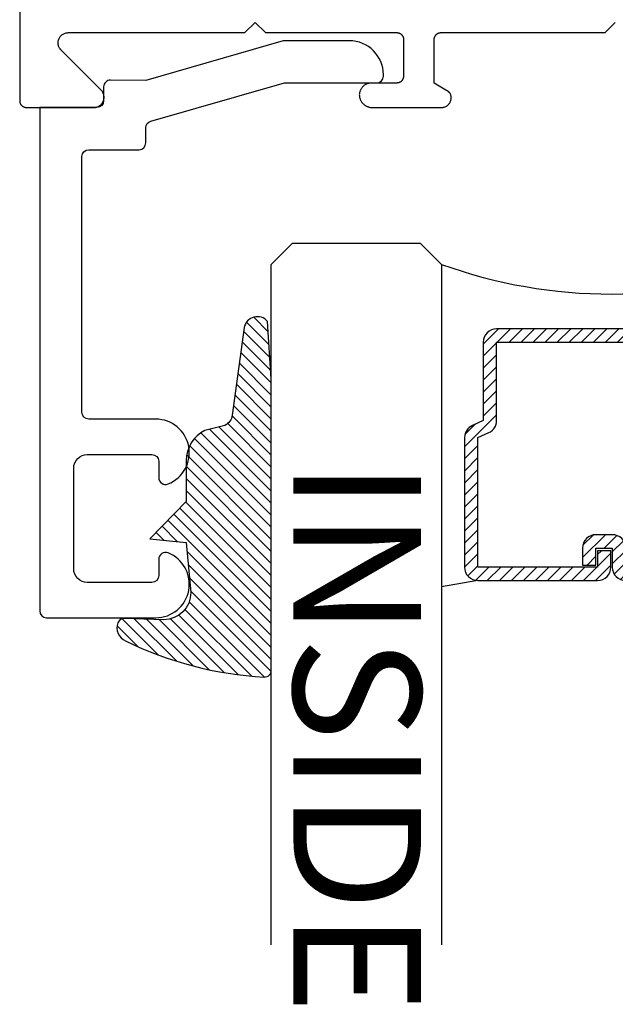
# Model space of a CAD drawing. Extents: x 0 to 70, y 0 to 43.3.
# Drawn here: x 24.2 to 25, y 20.5 to 21.9 of the extents above; entities that cross this region are included whole.
import ezdxf

# ---------------------------------------------------------------- set-up
doc = ezdxf.new("R2010")
doc.units = 0
doc.header["$LTSCALE"] = 0.25
doc.header["$MEASUREMENT"] = 0
for name, color, linetype in [('Arcadia-Profile', 5, 'Continuous'), ('Arcadia-Shade', 8, 'Continuous'), ('Arcadia-Text', 3, 'Continuous')]:
    doc.layers.add(name, color=color, linetype=linetype)
doc.styles.get("Standard").update_dxf_attribs({"font": 'ARIALN.TTF'})

# ---------------------------------------------------------------- blocks, each defined once
blk = doc.blocks.new('DS-001')
blk.add_lwpolyline([(0.1857188596802413, 0.09843219411724347), (0.05032518108392736, 0.09843219411724347, 0.414213562373095), (0.0403251810839258, 0.08843219411724368), (0.0403251810839258, 0.08643219411724301, 0.414213562373095), (0.09032518108392651, 0.03643219411724319), (0.187528977394221, 0.03643219411724363), (0.3893251810839189, 0.09465310357222112), (0.4412601420746043, 0.09431531658667724, 0.4161198098306053), (0.4513251810839165, 0.1043151050808038), (0.4513251810839165, 0.1245275674033626, -0.414213562373095), (0.4613251810839145, 0.1345275674033624), (0.5453251810839177, 0.1345275674033632), (0.5453251810839177, 0.8745275674033637, 0.414213562373095), (0.5353251810839161, 0.8845275674033635), (0.3746810410542274, 0.8845275674033626, 0.8248575754059415), (0.356677475257861, 0.7892165931145712, 0.5283214596277193), (0.3703251810837251, 0.7985276294185393), (0.3703251810838601, 0.8225275674034209, -0.4142135623713781), (0.3803251810838617, 0.8325275674033639), (0.4753251810839174, 0.8325275674033639, -0.414213562373095), (0.495325181083917, 0.8125275674033638), (0.495325181083917, 0.7385275674033644), (0.495325181083917, 0.6645275674033637, -0.4142135623730924), (0.4753251810839174, 0.6445275674033637), (0.3803251810838617, 0.6445275674033624, -0.414213562371378), (0.3703251810838601, 0.6545275674033053), (0.3703251810837251, 0.6785275053881878, 0.5283214596277479), (0.356677475257861, 0.687838541692156, 0.8248575754059442), (0.3746810410542274, 0.5925275674033637), (0.4733251810839185, 0.5925275674033637, -0.414213562373147), (0.4833251810839165, 0.5825275674033639), (0.4833251810839165, 0.2065275674033642, -0.414213562373147), (0.4733251810839185, 0.1965275674033644), (0.3993251810839169, 0.1965275674033635, 0.414213562373095), (0.3893251810839153, 0.1865275674033637), (0.3893251810839189, 0.1640733557308525, -0.3349585810249234), (0.3820689923774943, 0.154457145480174)], format="xyb", close=True)
blk = doc.blocks.new('E-260MOD')
at = {"layer": 'Arcadia-Shade', "lineweight": -3}
h = blk.add_hatch(dxfattribs=at)
h.set_pattern_fill('ANSI31', color=256, scale=0.1, style=0)
h.set_pattern_definition([(45, (0.111432735196054, 0.0210802744449259), (-0.008838834764831844, 0.008838834764831846), [])])
edge = h.paths.add_edge_path()
edge.add_line((-0.1786578097246902, 0.2350642497696223), (-0.125, 0.2404197422160825))
edge.add_line((-0.125, 0.2404197422160825), (-0.1181936880113304, 0.3139171335331267))
edge.add_arc((-0.1581936880113304, 0.3139171335331286), 0.04000000000000002, 359.9999999999973, 449.9999999999999)
edge.add_line((-0.1581936880113304, 0.3539171335331286), (-0.2162454687676565, 0.3519725935885994))
edge.add_arc((-0.2162454687677204, 0.3619725935886442), 0.01000000000004481, 199.8505422421205, 270.0000000003661, ccw=False)
edge.add_arc((-0.2057289674488805, 0.3657692497091054), 0.02118084959594748, 113.38550761416829, 199.8505422417516, ccw=False)
edge.add_arc((0.01881379034085315, -0.09274421701558472), 0.531701062432379, 93.16608336545528, 115.98409913818631, ccw=False)
edge.add_arc((-0.009999999999999, 0.4281605382221339), 0.009999999999999006, -5.286437954055145e-12, 93.166083365465, ccw=False)
edge.add_line((0, 0.428160538222133), (0, 0))
edge.add_line((0, 0), (-0.005355283551523399, -0.0845275820354292))
edge.add_arc((-0.0204262058438835, -0.07137968101444413), 0.01999999999999943, 191.4084515945802, 318.8984941272966, ccw=False)
edge.add_line((-0.04003104600164366, -0.07533571973880618), (-0.05744640472207151, 0.0534071486590815))
edge.add_arc((-0.07724536299547531, 0.05057850034441513), 0.02000000000000125, 8.130742450397316, 62.82068149597912)
edge.add_line((-0.06810982592794791, 0.06837012653450475), (-0.0978388426688213, 0.0757519387839843))
edge.add_arc((-0.07499999999999962, 0.1202310042592028), 0.04999999999999967, 180.0000000000006, 242.82068149597302, ccw=False)
edge.add_line((-0.1249999999999993, 0.1202310042592023), (-0.125, 0.180419742216082))
edge.add_line((-0.125, 0.180419742216082), (-0.1786578097246902, 0.2350642497696223))
at = {"layer": 'Arcadia-Profile'}
blk.add_lwpolyline([(-0.1786578097246902, 0.2350642497696223), (-0.125, 0.2404197422160825), (-0.1181936880113304, 0.3139171335331267, 0.4142135623731083), (-0.1581936880113304, 0.3539171335331286), (-0.2162454687676565, 0.3519725935885994, -0.3160158995843511), (-0.2256512846930993, 0.3585769159274423, -0.3962562958274539), (-0.2141359800658433, 0.3852101994920861, -0.09989266188582809), (-0.01055230461303923, 0.4381452745538752, -0.4304926132808653), (0, 0.428160538222133), (0, 0), (-0.005355283551523399, -0.0845275820354292, -0.6217797134979012), (-0.04003104600164366, -0.07533571973880618), (-0.05744640472207151, 0.0534071486590815, 0.2432650129539878), (-0.06810982592794791, 0.06837012653450475), (-0.0978388426688213, 0.0757519387839843, -0.2811846954961982), (-0.1249999999999993, 0.1202310042592023), (-0.125, 0.180419742216082)], format="xyb", close=True, dxfattribs=at)
blk.add_lwpolyline([(-0.1786578097246902, 0.2350642497696223), (-0.125, 0.2404197422160825), (-0.1181936880113304, 0.3139171335331267, 0.4142135623731083), (-0.1581936880113304, 0.3539171335331286), (-0.2162454687676565, 0.3519725935885994, -0.3160158995843511), (-0.2256512846930993, 0.3585769159274423, -0.3962562958274539), (-0.2141359800658433, 0.3852101994920861, -0.09989266188582809), (-0.01055230461303923, 0.4381452745538752, -0.4304926132808653), (0, 0.428160538222133), (0, 0), (-0.005355283551523399, -0.0845275820354292, -0.6217797134979012), (-0.04003104600164366, -0.07533571973880618), (-0.05744640472207151, 0.0534071486590815, 0.2432650129539878), (-0.06810982592794791, 0.06837012653450475), (-0.0978388426688213, 0.0757519387839843, -0.2811846954961982), (-0.1249999999999993, 0.1202310042592023), (-0.125, 0.180419742216082)], format="xyb", close=True, dxfattribs=at)
blk = doc.blocks.new('*U8')
at = {"layer": 'Arcadia-Shade', "lineweight": -3}
h = blk.add_hatch(dxfattribs=at)
h.set_pattern_fill('ANSI31', color=256, scale=0.1, style=0)
h.set_pattern_definition([(45, (-12.49009116438055, -10.79353366436354), (-0.008838834764831844, 0.008838834764831846), [])])
edge = h.paths.add_edge_path()
edge.add_line((0.499011675582075, 0.4285564927512802), (0.5229934129158451, 0.4285564927512837))
edge.add_arc((0.5229934129158463, 0.4482414927513224), 0.0196850000000387, 269.9999999999964, 359.9999999999984)
edge.add_line((0.542678412915885, 0.4482414927513219), (0.542678412915885, 0.4732180318310384))
edge.add_line((0.542678412915885, 0.4732180318310384), (0.5229934129158451, 0.4732180318310384))
edge.add_line((0.5229934129158451, 0.4732180318310384), (0.5229934129158451, 0.4482414927513219))
edge.add_line((0.5229934129158451, 0.4482414927513219), (0.499011675582075, 0.4482414927513219))
edge.add_line((0.499011675582075, 0.4482414927513219), (0.499011675582075, 0.4763228331426532))
edge.add_arc((0.47932667558206, 0.476322833142687), 0.01968500000001505, 359.9999999999018, 449.9999999999018)
edge.add_line((0.4793266755820937, 0.496007833142702), (0.3036411249999347, 0.4960078331426985))
edge.add_arc((0.3036411249999347, 0.4763228331426603), 0.01968500000003814, 90, 180)
edge.add_line((0.2839561249998965, 0.4763228331426603), (0.2839561249998965, 0.2858323436881278))
edge.add_arc((0.3036411249999145, 0.2858323436881261), 0.01968500000001799, 179.999999999995, 245.4529343159603)
edge.add_line((0.2954631769583571, 0.2679264678137017), (0.3114070047096007, 0.2606446238063391))
edge.add_line((0.3114070047096007, 0.2606446238063391), (0.3114070047096007, 0.1457257251104203))
edge.add_arc((0.3310920047095802, 0.145725725110422), 0.01968499999997952, 180.0000000000052, 270.0000000000052)
edge.add_line((0.331092004709582, 0.1260407251104425), (0.668905995290265, 0.126040725110439))
edge.add_arc((0.6689059952902658, 0.1457257251104211), 0.01968499999998219, 269.9999999999974, 359.9999999999974)
edge.add_line((0.688590995290248, 0.1457257251104203), (0.688590995290248, 0.2606446238063391))
edge.add_line((0.688590995290248, 0.2606446238063391), (0.7045348230414366, 0.2679264678137088))
edge.add_arc((0.6963568749998893, 0.2858323436881248), 0.01968500000000608, 294.547065684023, 359.9999999999882)
edge.add_line((0.7160418749998954, 0.2858323436881207), (0.7160418749998936, 0.4763228331426603))
edge.add_arc((0.696356874999912, 0.47632283314266), 0.01968499999998163, 9.69435005780996e-13, 89.99999999999902)
edge.add_line((0.6963568749999123, 0.4960078331426416), (0.520672186999926, 0.4960078331426985))
edge.add_arc((0.5206721869999242, 0.4763228331426586), 0.01968500000003992, 89.99999999999483, 179.9999999999948)
edge.add_line((0.5009871869998843, 0.4763228331426603), (0.5009871869998843, 0.4521573060815705))
edge.add_line((0.5009871869998843, 0.4521573060815705), (0.520672186999926, 0.4521573060815705))
edge.add_line((0.520672186999926, 0.4521573060815705), (0.520672186999926, 0.4763228331426603))
edge.add_line((0.520672186999926, 0.4763228331426603), (0.6963568749999123, 0.4763228331426603))
edge.add_line((0.6963568749999123, 0.4763228331426603), (0.6963568749999123, 0.2858323436881207))
edge.add_line((0.6963568749999123, 0.2858323436881207), (0.6804130472487255, 0.2785504996807049))
edge.add_arc((0.6885909952902385, 0.260644623806309), 0.0196849999999735, 114.5470656839565, 179.9999999999124)
edge.add_line((0.668905995290265, 0.2606446238063391), (0.668905995290265, 0.1457257251104203))
edge.add_line((0.668905995290265, 0.1457257251104203), (0.331092004709582, 0.1457257251104203))
edge.add_line((0.331092004709582, 0.1457257251104203), (0.331092004709582, 0.2606446238063391))
edge.add_arc((0.311407004709616, 0.2606446238063067), 0.01968499999996604, 9.435834056275837e-11, 65.45293431605756)
edge.add_line((0.3195849527511214, 0.2785504996806978), (0.3036411249999347, 0.2858323436881207))
edge.add_line((0.3036411249999347, 0.2858323436881207), (0.3036411249999347, 0.4763228331426603))
edge.add_line((0.3036411249999347, 0.4763228331426603), (0.4793266755820937, 0.4763228331426603))
edge.add_line((0.4793266755820937, 0.4763228331426603), (0.4793266755820937, 0.4482414927513219))
edge.add_arc((0.4990116755821052, 0.4482414927512917), 0.0196850000000115, 179.9999999999121, 269.9999999999121)
at = {"layer": 'Arcadia-Profile'}
for p, q in [((0, 0.03125), (2.471452993948174e-15, 1.03125)), ((0.2500000000000007, 1.03125), (0.25, 0.03125)), ((0.75, 0.03125), (0.7500000000000007, 1.03125)), ((1.000000000000001, 1.03125), (1, 0.03125)), ((0.3036416249999334, 0.496007833142702), (0.2499999999999218, 0.5053829846366895)), ((0.6963568749999123, 0.496007833142702), (0.7499984999999256, 0.5053829846366895)), ((0.7080088700575029, 0.2699663348586228), (0.71222288382938, 0.2741803486304981)), ((0.03125, 0), (0, 0.03125)), ((0.03125, 0), (0, 0.03125)), ((0.03125, 0), (0, 0.03125)), ((0.03125, 0), (0, 0.03125)), ((0.03125, 0), (0, 0.03125)), ((0.25, 0.03125), (0.21875, 0)), ((0.25, 0.03125), (0.21875, 0)), ((0.78125, 0), (0.75, 0.03125)), ((1, 0.03125), (0.96875, 0)), ((0.21875, 0), (0.03125, 0)), ((0.21875, 0), (0.03125, 0)), ((0.96875, 0), (0.78125, 0))]:
    blk.add_line(p, q, dxfattribs=at)
blk.add_lwpolyline([(0.499011675582075, 0.4285564927512802), (0.5229934129158451, 0.4285564927512837, 0.4142135623731049), (0.542678412915885, 0.4482414927513219), (0.542678412915885, 0.4732180318310384), (0.5229934129158451, 0.4732180318310384), (0.5229934129158451, 0.4482414927513219), (0.499011675582075, 0.4482414927513219), (0.499011675582075, 0.4763228331426532, 0.414213562373095), (0.4793266755820937, 0.496007833142702), (0.3036411249999347, 0.4960078331426985, 0.414213562373095), (0.2839561249998965, 0.4763228331426603), (0.2839561249998965, 0.2858323436881278, 0.2936188569408289), (0.2954631769583571, 0.2679264678137017), (0.3114070047096007, 0.2606446238063391), (0.3114070047096007, 0.1457257251104203, 0.414213562373095), (0.331092004709582, 0.1260407251104425), (0.668905995290265, 0.126040725110439, 0.414213562373095), (0.688590995290248, 0.1457257251104203), (0.688590995290248, 0.2606446238063391), (0.7045348230414366, 0.2679264678137088, 0.2936188569408282), (0.7160418749998954, 0.2858323436881207), (0.7160418749998936, 0.4763228331426603, 0.4142135623730852), (0.6963568749999123, 0.4960078331426416), (0.520672186999926, 0.4960078331426985, 0.414213562373095), (0.5009871869998843, 0.4763228331426603), (0.5009871869998843, 0.4521573060815705), (0.520672186999926, 0.4521573060815705), (0.520672186999926, 0.4763228331426603), (0.6963568749999123, 0.4763228331426603), (0.6963568749999123, 0.2858323436881207), (0.6804130472487255, 0.2785504996807049, 0.2936188569407848), (0.668905995290265, 0.2606446238063391), (0.668905995290265, 0.1457257251104203), (0.331092004709582, 0.1457257251104203), (0.331092004709582, 0.2606446238063391, 0.293618856940819), (0.3195849527511214, 0.2785504996806978), (0.3036411249999347, 0.2858323436881207), (0.3036411249999347, 0.4763228331426603), (0.4793266755820937, 0.4763228331426603), (0.4793266755820937, 0.4482414927513219, 0.4142135623730945)], format="xyb", close=True, dxfattribs=at)
blk.add_arc((0.4999992499998971, -0.6625220109668888), 0.7374409998105559, 70.18348207574029, 109.8165179242614, dxfattribs=at)

msp = doc.modelspace()

# ---------------------------------------------------------------- linework, layer by layer
at = {"layer": 'Arcadia-Profile'}
msp.add_lwpolyline([(24.16426500261579, 23.71071248553991), (24.16426500261579, 21.80949248554018), (24.16427870726577, 21.80896912553973), (24.16431978366583, 21.80844720054003), (24.16438811921577, 21.80792814054004), (24.16448352661584, 21.80741336854018), (24.16460574431582, 21.80690429554008), (24.16475443741567, 21.80640231554), (24.16492919831578, 21.80590880653992), (24.16512954801576, 21.80542511953965), (24.16535493761577, 21.80495258053972), (24.16560474861578, 21.80449248554007), (24.16587829661577, 21.80404609553963), (24.16617483261572, 21.80361463254005), (24.16649354261583, 21.80319928154015), (24.16683355461575, 21.80280117954018), (24.16719393461582, 21.80242141753999), (24.16757369661579, 21.80206103753991), (24.16797179861575, 21.80172102553999), (24.16838714961588, 21.80140231553989), (24.16881861261569, 21.80110577953994), (24.16926500261567, 21.80083223153972), (24.16972509761578, 21.80058242053994), (24.17019763661571, 21.80035703093992), (24.17068132361575, 21.80015668123971), (24.17117483261583, 21.79998192033983), (24.17167681261569, 21.79983322723976), (24.17218588561579, 21.79971100954), (24.17270065761588, 21.79961560213971), (24.17321971761586, 21.79954726659), (24.17374164261579, 21.79950619018993), (24.17426500261578, 21.79949248553996), (24.27326500261572, 21.79949248553996), (24.27444190261573, 21.7995387255298), (24.27561150261587, 21.79967716044004), (24.27676670261573, 21.79990693673992), (24.27790030261573, 21.80022663784004), (24.27900530261579, 21.8006342925398), (24.28007490261572, 21.80112738753971), (24.28110250261577, 21.80170288353995), (24.28208180261569, 21.80235723053985), (24.28300670261567, 21.80308639654024), (24.28387160261579, 21.80388588354), (24.28467110261587, 21.80475076453988), (24.28540030261567, 21.80567570653986), (24.28605460261585, 21.80665500753977), (24.28663010261582, 21.80768262853982), (24.28712320261567, 21.80875223454015), (24.28753080261569, 21.80985723553997), (24.28785050261578, 21.81099080554006), (24.28808030261573, 21.81214596554011), (24.28821880261577, 21.81331559553993), (24.28826500261582, 21.81449248553983), (24.28821880261577, 21.81566937553973), (24.28808030261573, 21.81683900554), (24.28785050261578, 21.81799416554006), (24.28753080261569, 21.81912773553969), (24.28712320261567, 21.82023273553997), (24.28663010261582, 21.82130234553981), (24.28605460261585, 21.82232996553986), (24.28540030261567, 21.82330926553979), (24.28467110261587, 21.8242342055398), (24.28387160261579, 21.82509908554013), (24.22337770261581, 21.88559299554001), (24.22340573261587, 21.88556503553966), (24.22343384261578, 21.88553716553972), (24.22346203261574, 21.88550936553995), (24.22349030261577, 21.88548165554013), (24.22351865261587, 21.88545401554003), (24.2235470826158, 21.88542646553989), (24.22357558261567, 21.88539898553992), (24.22360416261583, 21.88537159553991), (24.22363282261583, 21.88534427554006), (24.22366156261589, 21.88531704554018), (24.22369037261566, 21.8852898955399), (24.22371926261573, 21.88526282553968), (24.22374822261574, 21.88523584553988), (24.22377727261571, 21.88520893553979), (24.22380638261572, 21.88518211554012), (24.22383558261569, 21.88515537554005), (24.22386485261583, 21.88512871554005), (24.22389419261569, 21.88510214554), (24.22392361261583, 21.88507564554013), (24.2239531026157, 21.8850492455401), (24.22398267261585, 21.88502291553979), (24.22401232261583, 21.8849966755399), (24.22404203261587, 21.88497051554006), (24.22407182261574, 21.88494444553973), (24.22410169261568, 21.88491845553992), (24.22413163261578, 21.88489255554006), (24.22416164261583, 21.88486673553982), (24.22419172261581, 21.88484099553963), (24.22422188261586, 21.88481534553986), (24.22425211261586, 21.88478978554005), (24.22355012261571, 21.88568401554014), (24.22291788261575, 21.88662883553999), (24.22235901261567, 21.88761882553965), (24.22187672261586, 21.88864830554004), (24.2214737926158, 21.88971134554023), (24.22115252261571, 21.89080185554005), (24.22091476261582, 21.89191356553985), (24.22076189261585, 21.89304008553992), (24.22069477261581, 21.89417494554002), (24.22071379261567, 21.89531163553985), (24.22081885261579, 21.89644361553994), (24.22100933261569, 21.89756439553977), (24.22128415261588, 21.89866752553982), (24.22164173261578, 21.89974668554007), (24.22208001261581, 21.90079568554003), (24.22259647261578, 21.90180838554008), (24.22318815261585, 21.90277918553986), (24.22385165261582, 21.90370228553977), (24.22458317261587, 21.90457248554023), (24.2253784826157, 21.90538488553986), (24.2262330426158, 21.90613458554), (24.22714193261569, 21.9068174855399), (24.22809992261588, 21.90742958554003), (24.22910152261576, 21.9079673855401), (24.23014098261567, 21.90842778553971), (24.23121231261572, 21.90880808553968), (24.23230938261574, 21.90910628554022), (24.2334258726157, 21.90932038553976), (24.23455538261575, 21.90944938553977), (24.23569141261575, 21.90949248553963), (24.4952650026157, 21.90949248553963), (24.5102650026158, 21.92449248553996), (24.52526500261567, 21.90949248553963), (24.71926500261586, 21.90949248553963), (24.71926500261586, 21.90944238554013), (24.71975140261586, 21.90938138553994), (24.72023410261588, 21.90929668553983), (24.72071220261589, 21.90918838553964), (24.72118440261576, 21.90905688553968), (24.72164950261569, 21.90890228553982), (24.72210660261587, 21.90872518554008), (24.72255440261571, 21.90852588554), (24.72299180261572, 21.90830478553991), (24.72341800261572, 21.90806258554014), (24.7238317026158, 21.90779978553994), (24.72423210261579, 21.90751708554009), (24.7246182026158, 21.90721498553987), (24.72498900261573, 21.90689438553974), (24.72534360261577, 21.90655598554005), (24.72568120261573, 21.90620068553991), (24.72600100261567, 21.90582918553966), (24.72630220261587, 21.90544258553993), (24.72658410261576, 21.90504158553969), (24.7268460026157, 21.90462728554004), (24.72708730261567, 21.90420058553966), (24.72730740261588, 21.90376258554008), (24.7275058026157, 21.90331438554014), (24.72768200261586, 21.90285698553973), (24.72783560261584, 21.90239148553994), (24.72796610261568, 21.9019190855399), (24.72807340261576, 21.90144078553996), (24.72815710261577, 21.90095778554016), (24.72821700261576, 21.90047128554008), (24.72825300261567, 21.89998248553977), (24.72826500261587, 21.89949248553987), (24.72826500261587, 21.84549248554023), (24.72825130261569, 21.84496912553979), (24.72821020261583, 21.84444720554004), (24.72814190261576, 21.84392814554005), (24.7280465026158, 21.84341336553982), (24.72792430261572, 21.84290429554014), (24.72777560261576, 21.84240231554006), (24.7276008026158, 21.84190880553999), (24.72740050261584, 21.84142511553975), (24.72717510261575, 21.84095258554018), (24.72692530261585, 21.84049248554012), (24.72665170261573, 21.84004609553969), (24.72635520261585, 21.83961463554007), (24.72603650261587, 21.83919928554016), (24.72569640261574, 21.83880117553983), (24.72533610261573, 21.83842141554007), (24.72495630261571, 21.83806103553999), (24.72455820261573, 21.83772102554005), (24.72414290261574, 21.83740231553995), (24.72371140261586, 21.83710577554004), (24.72326500261576, 21.83683223553973), (24.72280490261571, 21.83658241554005), (24.72233240261582, 21.8363570355402), (24.72184870261569, 21.83615668553986), (24.72135520261574, 21.83598191554003), (24.72085320261587, 21.83583322553997), (24.72034410261583, 21.83571100554011), (24.71982930261581, 21.83561560553991), (24.71931030261587, 21.83554726554004), (24.71878840261567, 21.83550618553974), (24.71826500261588, 21.83549248554002), (24.68126500261585, 21.83549248554002), (24.68033940261577, 21.83546866553999), (24.67941620261578, 21.83539728553998), (24.67849790261582, 21.83527852553991), (24.67758700261581, 21.83511269554012), (24.67668570261569, 21.83490024553996), (24.67579660261569, 21.83464173553986), (24.67492200261583, 21.83433783554003), (24.6740641026158, 21.83398936553996), (24.67322530261569, 21.83359724553995), (24.67240780261588, 21.83316250554), (24.67161370261576, 21.83268630553968), (24.67084510261586, 21.83216989553986), (24.67010420261587, 21.8316146455397), (24.6693927026158, 21.83102203553992), (24.66871270261569, 21.83039361554003), (24.66806590261578, 21.82973105553967), (24.66745400261581, 21.82903611554022), (24.6668786026157, 21.82831063553996), (24.66634140261587, 21.82755651553973), (24.66584360261569, 21.82677577553997), (24.66538660261583, 21.82597046553994), (24.66497160261585, 21.82514272553973), (24.66459980261581, 21.82429473553995), (24.66427200261589, 21.82342875553988), (24.66398930261582, 21.82254705554007), (24.66375220261577, 21.82165198554023), (24.66356150261569, 21.82074591553985), (24.66341760261568, 21.81983122553967), (24.66332090261582, 21.81891035553983), (24.66327180261575, 21.81798572553973), (24.66332300261567, 21.8170092355401), (24.66342440261585, 21.81603666553994), (24.66357570261582, 21.81507060554006), (24.66377650261572, 21.81411361553975), (24.66402620261576, 21.81316821553966), (24.66432430261577, 21.81223691554007), (24.66466990261571, 21.81132218553986), (24.66506210261579, 21.81042645554018), (24.66549990261566, 21.80955208554016), (24.66598200261566, 21.80870139053988), (24.66650730261583, 21.80787663253997), (24.66707440261573, 21.80707999154012), (24.66768160261583, 21.80631357853983), (24.66832750261571, 21.80557942253992), (24.66901030261576, 21.80487946953983), (24.66972830261577, 21.80421557153997), (24.67047940261588, 21.80358948953992), (24.67126170261574, 21.80300287953989), (24.67207320261579, 21.80245729653981), (24.67291170261566, 21.80195418453988), (24.6737749026158, 21.80149487654009), (24.67466070261568, 21.80108059053984), (24.67556650261574, 21.80071242153983), (24.67649020261567, 21.80039134583987), (24.67742910261583, 21.8001182138398), (24.67838080261569, 21.79989374883982), (24.67934280261576, 21.79971854543984), (24.68031260261588, 21.79959306763996), (24.68128750261573, 21.79951764771997), (24.68226500261582, 21.79949248553996), (24.78395980261573, 21.79949248553996), (24.78492240261582, 21.79952491340984), (24.78588070261569, 21.79962205003969), (24.7868303026157, 21.79978345493984), (24.78776690261586, 21.80000839633996), (24.78868620261571, 21.8002958546401), (24.78958410261586, 21.8006445265398), (24.7904565026158, 21.8010528305401), (24.79129940261575, 21.80151891654006), (24.79210910261574, 21.8020406715402), (24.79288180261571, 21.80261572854008), (24.79361410261569, 21.80324148253996), (24.79430260261572, 21.80391509453986), (24.79494420261582, 21.80463351154023), (24.79553600261576, 21.80539347654005), (24.79607530261589, 21.80619154453981), (24.79655970261567, 21.80702409554007), (24.79698690261577, 21.80788735754024), (24.79735510261568, 21.80877741453989), (24.79766260261587, 21.80969023553982), (24.79790800261569, 21.8106216755402), (24.79809010261576, 21.81156751554019), (24.79820810261569, 21.81252346553967), (24.79826160261584, 21.81348518553997), (24.79825020261589, 21.81444833553971), (24.7981740026157, 21.81540852553982), (24.7980334026158, 21.81636141553983), (24.79782900261577, 21.81730268553994), (24.79756170261587, 21.81822806553984), (24.79723270261567, 21.81913335553983), (24.79684360261578, 21.82001446553997), (24.79668190261575, 21.82024502554006), (24.79651540261577, 21.82047206554009), (24.79634410261585, 21.82069547553985), (24.79616800261576, 21.82091516553984), (24.79598720261581, 21.82113101553998), (24.79580180261584, 21.82134292553994), (24.79561190261572, 21.82155081553967), (24.79541760261574, 21.82175458554022), (24.79521900261577, 21.82195412554003), (24.79501610261579, 21.82214936553984), (24.79480910261574, 21.82234019553991), (24.79459800261586, 21.82252653554016), (24.79438300261583, 21.82270830553963), (24.79416410261567, 21.82288541554018), (24.79394150261575, 21.82305778553993), (24.79371520261586, 21.82322533553972), (24.79348540261569, 21.82338799553983), (24.7932521026157, 21.82354567553986), (24.79301550261582, 21.82369830554009), (24.79277570261567, 21.82384582553979), (24.7925328026158, 21.8239881655397), (24.79228690261581, 21.82412525553966), (24.79203810261581, 21.82425702553994), (24.79178650261585, 21.82438342553971), (24.7915322026158, 21.82450439554006), (24.79127540261581, 21.82461988554016), (24.79101620261574, 21.82472982553983), (24.79075470261589, 21.82483418553986), (24.79049100261588, 21.82493289554006), (24.79022530261588, 21.82502592553985), (24.77326500261572, 21.83549248554002), (24.77326500261572, 21.89949248553987), (24.77327870261567, 21.90001588553989), (24.77331980261576, 21.90053778553985), (24.77338810261583, 21.90105678554002), (24.77348350261579, 21.90157158554004), (24.77360570261587, 21.90208068553986), (24.77375440261582, 21.90258268554018), (24.77392920261579, 21.9030761855399), (24.77412950261575, 21.90355988554003), (24.77435490261584, 21.90403238553992), (24.77460470261573, 21.90449248553998), (24.77487830261586, 21.90493888553985), (24.77517480261574, 21.90537038553995), (24.77549350261572, 21.90578568553994), (24.77583360261585, 21.90618378553992), (24.77619390261586, 21.90656358554017), (24.77657370261588, 21.90692388553973), (24.77697180261586, 21.90726398554008), (24.77738710261585, 21.90758268553984), (24.77781860261572, 21.90787918553971), (24.77826500261583, 21.90815278553984), (24.77872510261588, 21.90840258553973), (24.77919760261577, 21.90862798553982), (24.77968130261567, 21.90882828553978), (24.78017480261585, 21.90900308554021), (24.78067680261572, 21.90915178554016), (24.78118590261576, 21.90927398554024), (24.78170070261578, 21.90936938553997), (24.78221970261572, 21.90943768553981), (24.78274160261569, 21.9094787855399), (24.78326500261571, 21.90949248553963), (25.02426500261569, 21.90949248553963), (25.0393831026158, 21.92461058553974)], dxfattribs=at)
msp.add_lwpolyline([(24.16426500261579, 23.71071248553991), (24.16426500261579, 21.80949248554018), (24.16427870726577, 21.80896912553973), (24.16431978366583, 21.80844720054003), (24.16438811921577, 21.80792814054004), (24.16448352661584, 21.80741336854018), (24.16460574431582, 21.80690429554008), (24.16475443741567, 21.80640231554), (24.16492919831578, 21.80590880653992), (24.16512954801576, 21.80542511953965), (24.16535493761577, 21.80495258053972), (24.16560474861578, 21.80449248554007), (24.16587829661577, 21.80404609553963), (24.16617483261572, 21.80361463254005), (24.16649354261583, 21.80319928154015), (24.16683355461575, 21.80280117954018), (24.16719393461582, 21.80242141753999), (24.16757369661579, 21.80206103753991), (24.16797179861575, 21.80172102553999), (24.16838714961588, 21.80140231553989), (24.16881861261569, 21.80110577953994), (24.16926500261567, 21.80083223153972), (24.16972509761578, 21.80058242053994), (24.17019763661571, 21.80035703093992), (24.17068132361575, 21.80015668123971), (24.17117483261583, 21.79998192033983), (24.17167681261569, 21.79983322723976), (24.17218588561579, 21.79971100954), (24.17270065761588, 21.79961560213971), (24.17321971761586, 21.79954726659), (24.17374164261579, 21.79950619018993), (24.17426500261578, 21.79949248553996), (24.27326500261572, 21.79949248553996), (24.27444190261573, 21.7995387255298), (24.27561150261587, 21.79967716044004), (24.27676670261573, 21.79990693673992), (24.27790030261573, 21.80022663784004), (24.27900530261579, 21.8006342925398), (24.28007490261572, 21.80112738753971), (24.28110250261577, 21.80170288353995), (24.28208180261569, 21.80235723053985), (24.28300670261567, 21.80308639654024), (24.28387160261579, 21.80388588354), (24.28467110261587, 21.80475076453988), (24.28540030261567, 21.80567570653986), (24.28605460261585, 21.80665500753977), (24.28663010261582, 21.80768262853982), (24.28712320261567, 21.80875223454015), (24.28753080261569, 21.80985723553997), (24.28785050261578, 21.81099080554006), (24.28808030261573, 21.81214596554011), (24.28821880261577, 21.81331559553993), (24.28826500261582, 21.81449248553983), (24.28821880261577, 21.81566937553973), (24.28808030261573, 21.81683900554), (24.28785050261578, 21.81799416554006), (24.28753080261569, 21.81912773553969), (24.28712320261567, 21.82023273553997), (24.28663010261582, 21.82130234553981), (24.28605460261585, 21.82232996553986), (24.28540030261567, 21.82330926553979), (24.28467110261587, 21.8242342055398), (24.28387160261579, 21.82509908554013), (24.22337770261581, 21.88559299554001), (24.22340573261587, 21.88556503553966), (24.22343384261578, 21.88553716553972), (24.22346203261574, 21.88550936553995), (24.22349030261577, 21.88548165554013), (24.22351865261587, 21.88545401554003), (24.2235470826158, 21.88542646553989), (24.22357558261567, 21.88539898553992), (24.22360416261583, 21.88537159553991), (24.22363282261583, 21.88534427554006), (24.22366156261589, 21.88531704554018), (24.22369037261566, 21.8852898955399), (24.22371926261573, 21.88526282553968), (24.22374822261574, 21.88523584553988), (24.22377727261571, 21.88520893553979), (24.22380638261572, 21.88518211554012), (24.22383558261569, 21.88515537554005), (24.22386485261583, 21.88512871554005), (24.22389419261569, 21.88510214554), (24.22392361261583, 21.88507564554013), (24.2239531026157, 21.8850492455401), (24.22398267261585, 21.88502291553979), (24.22401232261583, 21.8849966755399), (24.22404203261587, 21.88497051554006), (24.22407182261574, 21.88494444553973), (24.22410169261568, 21.88491845553992), (24.22413163261578, 21.88489255554006), (24.22416164261583, 21.88486673553982), (24.22419172261581, 21.88484099553963), (24.22422188261586, 21.88481534553986), (24.22425211261586, 21.88478978554005), (24.22355012261571, 21.88568401554014), (24.22291788261575, 21.88662883553999), (24.22235901261567, 21.88761882553965), (24.22187672261586, 21.88864830554004), (24.2214737926158, 21.88971134554023), (24.22115252261571, 21.89080185554005), (24.22091476261582, 21.89191356553985), (24.22076189261585, 21.89304008553992), (24.22069477261581, 21.89417494554002), (24.22071379261567, 21.89531163553985), (24.22081885261579, 21.89644361553994), (24.22100933261569, 21.89756439553977), (24.22128415261588, 21.89866752553982), (24.22164173261578, 21.89974668554007), (24.22208001261581, 21.90079568554003), (24.22259647261578, 21.90180838554008), (24.22318815261585, 21.90277918553986), (24.22385165261582, 21.90370228553977), (24.22458317261587, 21.90457248554023), (24.2253784826157, 21.90538488553986), (24.2262330426158, 21.90613458554), (24.22714193261569, 21.9068174855399), (24.22809992261588, 21.90742958554003), (24.22910152261576, 21.9079673855401), (24.23014098261567, 21.90842778553971), (24.23121231261572, 21.90880808553968), (24.23230938261574, 21.90910628554022), (24.2334258726157, 21.90932038553976), (24.23455538261575, 21.90944938553977), (24.23569141261575, 21.90949248553963), (24.4952650026157, 21.90949248553963), (24.5102650026158, 21.92449248553996), (24.52526500261567, 21.90949248553963), (24.71926500261586, 21.90949248553963), (24.71926500261586, 21.90944238554013), (24.71975140261586, 21.90938138553994), (24.72023410261588, 21.90929668553983), (24.72071220261589, 21.90918838553964), (24.72118440261576, 21.90905688553968), (24.72164950261569, 21.90890228553982), (24.72210660261587, 21.90872518554008), (24.72255440261571, 21.90852588554), (24.72299180261572, 21.90830478553991), (24.72341800261572, 21.90806258554014), (24.7238317026158, 21.90779978553994), (24.72423210261579, 21.90751708554009), (24.7246182026158, 21.90721498553987), (24.72498900261573, 21.90689438553974), (24.72534360261577, 21.90655598554005), (24.72568120261573, 21.90620068553991), (24.72600100261567, 21.90582918553966), (24.72630220261587, 21.90544258553993), (24.72658410261576, 21.90504158553969), (24.7268460026157, 21.90462728554004), (24.72708730261567, 21.90420058553966), (24.72730740261588, 21.90376258554008), (24.7275058026157, 21.90331438554014), (24.72768200261586, 21.90285698553973), (24.72783560261584, 21.90239148553994), (24.72796610261568, 21.9019190855399), (24.72807340261576, 21.90144078553996), (24.72815710261577, 21.90095778554016), (24.72821700261576, 21.90047128554008), (24.72825300261567, 21.89998248553977), (24.72826500261587, 21.89949248553987), (24.72826500261587, 21.84549248554023), (24.72825130261569, 21.84496912553979), (24.72821020261583, 21.84444720554004), (24.72814190261576, 21.84392814554005), (24.7280465026158, 21.84341336553982), (24.72792430261572, 21.84290429554014), (24.72777560261576, 21.84240231554006), (24.7276008026158, 21.84190880553999), (24.72740050261584, 21.84142511553975), (24.72717510261575, 21.84095258554018), (24.72692530261585, 21.84049248554012), (24.72665170261573, 21.84004609553969), (24.72635520261585, 21.83961463554007), (24.72603650261587, 21.83919928554016), (24.72569640261574, 21.83880117553983), (24.72533610261573, 21.83842141554007), (24.72495630261571, 21.83806103553999), (24.72455820261573, 21.83772102554005), (24.72414290261574, 21.83740231553995), (24.72371140261586, 21.83710577554004), (24.72326500261576, 21.83683223553973), (24.72280490261571, 21.83658241554005), (24.72233240261582, 21.8363570355402), (24.72184870261569, 21.83615668553986), (24.72135520261574, 21.83598191554003), (24.72085320261587, 21.83583322553997), (24.72034410261583, 21.83571100554011), (24.71982930261581, 21.83561560553991), (24.71931030261587, 21.83554726554004), (24.71878840261567, 21.83550618553974), (24.71826500261588, 21.83549248554002), (24.68126500261585, 21.83549248554002), (24.68033940261577, 21.83546866553999), (24.67941620261578, 21.83539728553998), (24.67849790261582, 21.83527852553991), (24.67758700261581, 21.83511269554012), (24.67668570261569, 21.83490024553996), (24.67579660261569, 21.83464173553986), (24.67492200261583, 21.83433783554003), (24.6740641026158, 21.83398936553996), (24.67322530261569, 21.83359724553995), (24.67240780261588, 21.83316250554), (24.67161370261576, 21.83268630553968), (24.67084510261586, 21.83216989553986), (24.67010420261587, 21.8316146455397), (24.6693927026158, 21.83102203553992), (24.66871270261569, 21.83039361554003), (24.66806590261578, 21.82973105553967), (24.66745400261581, 21.82903611554022), (24.6668786026157, 21.82831063553996), (24.66634140261587, 21.82755651553973), (24.66584360261569, 21.82677577553997), (24.66538660261583, 21.82597046553994), (24.66497160261585, 21.82514272553973), (24.66459980261581, 21.82429473553995), (24.66427200261589, 21.82342875553988), (24.66398930261582, 21.82254705554007), (24.66375220261577, 21.82165198554023), (24.66356150261569, 21.82074591553985), (24.66341760261568, 21.81983122553967), (24.66332090261582, 21.81891035553983), (24.66327180261575, 21.81798572553973), (24.66332300261567, 21.8170092355401), (24.66342440261585, 21.81603666553994), (24.66357570261582, 21.81507060554006), (24.66377650261572, 21.81411361553975), (24.66402620261576, 21.81316821553966), (24.66432430261577, 21.81223691554007), (24.66466990261571, 21.81132218553986), (24.66506210261579, 21.81042645554018), (24.66549990261566, 21.80955208554016), (24.66598200261566, 21.80870139053988), (24.66650730261583, 21.80787663253997), (24.66707440261573, 21.80707999154012), (24.66768160261583, 21.80631357853983), (24.66832750261571, 21.80557942253992), (24.66901030261576, 21.80487946953983), (24.66972830261577, 21.80421557153997), (24.67047940261588, 21.80358948953992), (24.67126170261574, 21.80300287953989), (24.67207320261579, 21.80245729653981), (24.67291170261566, 21.80195418453988), (24.6737749026158, 21.80149487654009), (24.67466070261568, 21.80108059053984), (24.67556650261574, 21.80071242153983), (24.67649020261567, 21.80039134583987), (24.67742910261583, 21.8001182138398), (24.67838080261569, 21.79989374883982), (24.67934280261576, 21.79971854543984), (24.68031260261588, 21.79959306763996), (24.68128750261573, 21.79951764771997), (24.68226500261582, 21.79949248553996), (24.78395980261573, 21.79949248553996), (24.78492240261582, 21.79952491340984), (24.78588070261569, 21.79962205003969), (24.7868303026157, 21.79978345493984), (24.78776690261586, 21.80000839633996), (24.78868620261571, 21.8002958546401), (24.78958410261586, 21.8006445265398), (24.7904565026158, 21.8010528305401), (24.79129940261575, 21.80151891654006), (24.79210910261574, 21.8020406715402), (24.79288180261571, 21.80261572854008), (24.79361410261569, 21.80324148253996), (24.79430260261572, 21.80391509453986), (24.79494420261582, 21.80463351154023), (24.79553600261576, 21.80539347654005), (24.79607530261589, 21.80619154453981), (24.79655970261567, 21.80702409554007), (24.79698690261577, 21.80788735754024), (24.79735510261568, 21.80877741453989), (24.79766260261587, 21.80969023553982), (24.79790800261569, 21.8106216755402), (24.79809010261576, 21.81156751554019), (24.79820810261569, 21.81252346553967), (24.79826160261584, 21.81348518553997), (24.79825020261589, 21.81444833553971), (24.7981740026157, 21.81540852553982), (24.7980334026158, 21.81636141553983), (24.79782900261577, 21.81730268553994), (24.79756170261587, 21.81822806553984), (24.79723270261567, 21.81913335553983), (24.79684360261578, 21.82001446553997), (24.79668190261575, 21.82024502554006), (24.79651540261577, 21.82047206554009), (24.79634410261585, 21.82069547553985), (24.79616800261576, 21.82091516553984), (24.79598720261581, 21.82113101553998), (24.79580180261584, 21.82134292553994), (24.79561190261572, 21.82155081553967), (24.79541760261574, 21.82175458554022), (24.79521900261577, 21.82195412554003), (24.79501610261579, 21.82214936553984), (24.79480910261574, 21.82234019553991), (24.79459800261586, 21.82252653554016), (24.79438300261583, 21.82270830553963), (24.79416410261567, 21.82288541554018), (24.79394150261575, 21.82305778553993), (24.79371520261586, 21.82322533553972), (24.79348540261569, 21.82338799553983), (24.7932521026157, 21.82354567553986), (24.79301550261582, 21.82369830554009), (24.79277570261567, 21.82384582553979), (24.7925328026158, 21.8239881655397), (24.79228690261581, 21.82412525553966), (24.79203810261581, 21.82425702553994), (24.79178650261585, 21.82438342553971), (24.7915322026158, 21.82450439554006), (24.79127540261581, 21.82461988554016), (24.79101620261574, 21.82472982553983), (24.79075470261589, 21.82483418553986), (24.79049100261588, 21.82493289554006), (24.79022530261588, 21.82502592553985), (24.77326500261572, 21.83549248554002), (24.77326500261572, 21.89949248553987), (24.77327870261567, 21.90001588553989), (24.77331980261576, 21.90053778553985), (24.77338810261583, 21.90105678554002), (24.77348350261579, 21.90157158554004), (24.77360570261587, 21.90208068553986), (24.77375440261582, 21.90258268554018), (24.77392920261579, 21.9030761855399), (24.77412950261575, 21.90355988554003), (24.77435490261584, 21.90403238553992), (24.77460470261573, 21.90449248553998), (24.77487830261586, 21.90493888553985), (24.77517480261574, 21.90537038553995), (24.77549350261572, 21.90578568553994), (24.77583360261585, 21.90618378553992), (24.77619390261586, 21.90656358554017), (24.77657370261588, 21.90692388553973), (24.77697180261586, 21.90726398554008), (24.77738710261585, 21.90758268553984), (24.77781860261572, 21.90787918553971), (24.77826500261583, 21.90815278553984), (24.77872510261588, 21.90840258553973), (24.77919760261577, 21.90862798553982), (24.77968130261567, 21.90882828553978), (24.78017480261585, 21.90900308554021), (24.78067680261572, 21.90915178554016), (24.78118590261576, 21.90927398554024), (24.78170070261578, 21.90936938553997), (24.78221970261572, 21.90943768553981), (24.78274160261569, 21.9094787855399), (24.78326500261571, 21.90949248553963), (25.02426500261569, 21.90949248553963), (25.0393831026158, 21.92461058553974)], dxfattribs=at)

# ---------------------------------------------------------------- block references
at = {"layer": 'Arcadia-Profile', "rotation": 180}
msp.add_blockref('DS-001', (24.73896270881627, 21.93402005294308), dxfattribs=at)
at = {"layer": 'Arcadia-Profile', "lineweight": -3, "rotation": 180}
msp.add_blockref('*U8', (25.5339588098279, 21.60018953140499), dxfattribs=at)
at = {"layer": 'Arcadia-Profile', "xscale": -1, "rotation": 180}
msp.add_blockref('E-260MOD', (24.5339588098279, 21.40061179106974), dxfattribs=at)

# ---------------------------------------------------------------- texts
at = {"layer": 'Arcadia-Text', "lineweight": -3}
msp.add_text('INSIDE', height=0.1875, rotation=270, dxfattribs=at).set_placement((24.56647816700935, 21.2813100327007))

doc.saveas('drawing.dxf')
